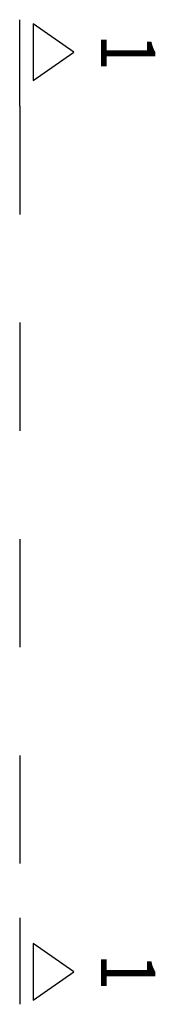
# Model space of a CAD drawing. Units: metres. Extents: x 0.04 to 8.05, y -0.75 to 3.09.
# Drawn here: x 0.04 to 0.17, y -0.48 to 0.43 of the extents above; entities that cross this region are included whole.
import ezdxf

# ---------------------------------------------------------------- set-up
doc = ezdxf.new("R2010")
doc.units = ezdxf.units.M
doc.linetypes.add('AUSGEZOGEN', pattern=[0])
doc.linetypes.add('STRICHPUNKT2_S5', pattern=[0.096, 0.07, -0.026])
doc.layers.add('XR$2$STANDARD_1', color=7, linetype='AUSGEZOGEN', lineweight=13)
doc.styles.add('ARIAL', font='arial.ttf')

# ---------------------------------------------------------------- blocks, each defined once
blk = doc.blocks.new('NSY201')
at = {"color": 0, "linetype": 'ByBlock', "lineweight": -2}
for p, q in [((0.0105, 0.015), (-0.0105, 0.015)), ((-0.0105, 0.015), (0, 0)), ((0, 0), (0.0105, 0.015))]:
    blk.add_line(p, q, dxfattribs=at)

msp = doc.modelspace()

# ---------------------------------------------------------------- linework, layer by layer
at = {"layer": 'XR$2$STANDARD_1', "color": 7, "linetype": 'STRICHPUNKT2_S5', "lineweight": 25, "transparency": 33554687}
for p, q in [((0.04125, 0.3497), (0.04125, 0.4297)), ((0.04125, 0.3497), (0.04125, -0.4003)), ((0.04125, -0.4003), (0.04125, -0.4803))]:
    msp.add_line(p, q, dxfattribs=at)

# ---------------------------------------------------------------- block references
at = {"layer": 'XR$2$STANDARD_1', "color": 7, "linetype": 'AUSGEZOGEN', "lineweight": 25, "transparency": 33554687, "xscale": 2.5, "yscale": 2.5, "zscale": 2.5, "rotation": 90}
for p in [(0.09125, 0.3997), (0.09125, -0.4503)]:
    msp.add_blockref('NSY201', p, dxfattribs=at)

# ---------------------------------------------------------------- texts
at = {"layer": 'XR$2$STANDARD_1', "color": 7, "linetype": 'AUSGEZOGEN', "lineweight": 13, "transparency": 33554687, "char_height": 0.05, "width": 0.0617281, "attachment_point": 5, "rotation": 270, "style": 'ARIAL'}
for insert in [(0.14125, 0.3997), (0.14125, -0.4503)]:
    msp.add_mtext('\\W0.90;1', dxfattribs=dict(at, insert=insert))

doc.saveas('drawing.dxf')
